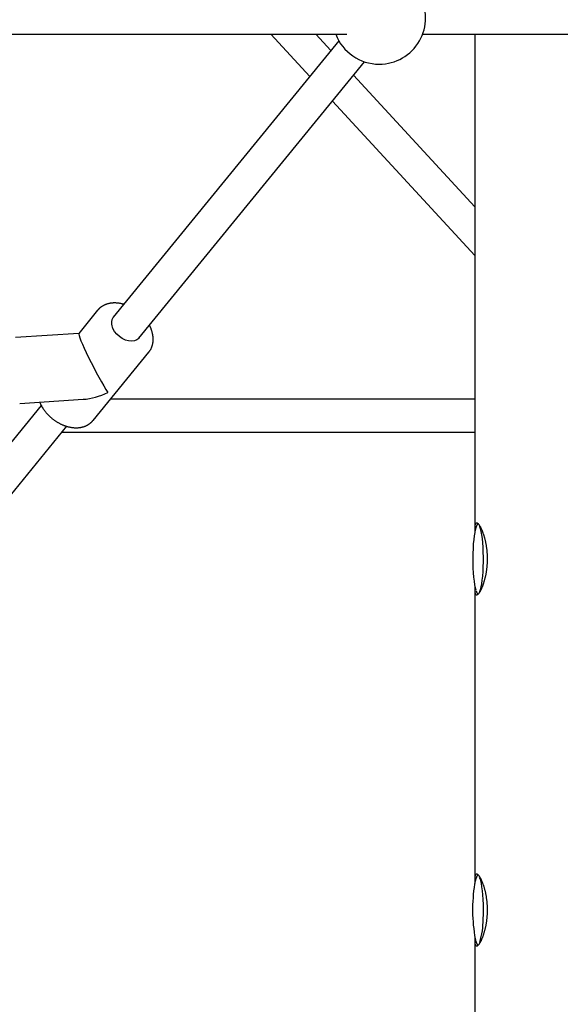
# Model space of a CAD drawing. Extents: x -4389 to 14923, y -2983 to 3258.
# Drawn here: x 9515 to 9777, y -2158 to -1681 of the extents above; entities that cross this region are included whole.
import ezdxf

# ---------------------------------------------------------------- set-up
doc = ezdxf.new("R2010")
doc.units = 0

msp = doc.modelspace()

# ---------------------------------------------------------------- linework, layer by layer
at = {"color": 7, "linetype": 'Continuous'}
for p, q in [((9454.64, -1687.85), (9673.62, -1687.85)), ((9669.75, -1691.08), (9560.52, -1824.86)), ((9636.85, -1687.85), (9655.7, -1708.29)), ((9665.92, -1695.78), (9658.61, -1687.85)), ((9710.28, -1687.85), (9857.92, -1687.85)), ((9735.64, -1687.85), (9735.64, -1927.72)), ((9572.91, -1834.98), (9682.15, -1701.2)), ((9735.64, -1771.41), (9676.87, -1707.66)), ((9666.65, -1720.18), (9735.64, -1795.02)), ((9552.92, -1821.51), (9543.79, -1832.7)), ((9543.81, -1832.67), (9513.1, -1834.73)), ((9550.7, -1874.83), (9577.71, -1841.75)), ((9525.64, -1867.59), (9300.59, -2143.21)), ((9515.24, -1866.66), (9545.99, -1864.6)), ((9524.9, -1866.01), (9525.17, -1866.66)), ((9735.64, -1864.54), (9559.11, -1864.54)), ((9312.99, -2153.33), (9538.05, -1877.68)), ((9535.72, -1880.54), (9735.64, -1880.54)), ((9735.64, -1956.08), (9735.64, -2097.72)), ((9735.64, -2126.08), (9735.64, -2161.89))]:
    msp.add_line(p, q, dxfattribs=at)
for points in [[(9565.58, -1818.66), (9565.39, -1818.61), (9565.2, -1818.55), (9565.01, -1818.49), (9564.82, -1818.44), (9564.63, -1818.38), (9564.43, -1818.33), (9564.23, -1818.29), (9564.03, -1818.24), (9563.82, -1818.2), (9563.6, -1818.16), (9563.39, -1818.12), (9563.17, -1818.09), (9562.94, -1818.06), (9562.71, -1818.04), (9562.48, -1818.02), (9562.24, -1818), (9562, -1817.98), (9561.76, -1817.97), (9561.51, -1817.96), (9561.26, -1817.96), (9561.02, -1817.96), (9560.77, -1817.96), (9560.52, -1817.97), (9560.27, -1817.98), (9560.02, -1818), (9559.78, -1818.02), (9559.53, -1818.05), (9559.29, -1818.08), (9559.05, -1818.12), (9558.81, -1818.16), (9558.58, -1818.21), (9558.34, -1818.26), (9558.11, -1818.31), (9557.88, -1818.37), (9557.65, -1818.44), (9557.43, -1818.5), (9557.21, -1818.58), (9556.99, -1818.66), (9556.77, -1818.74), (9556.56, -1818.83), (9556.35, -1818.92), (9556.14, -1819.01), (9555.94, -1819.11), (9555.74, -1819.21), (9555.55, -1819.32), (9555.36, -1819.43), (9555.18, -1819.54), (9555, -1819.65), (9554.82, -1819.76), (9554.66, -1819.88), (9554.49, -1820), (9554.34, -1820.11), (9554.19, -1820.23), (9554.05, -1820.35), (9553.91, -1820.47), (9553.78, -1820.6), (9553.65, -1820.72), (9553.53, -1820.85), (9553.42, -1820.97), (9553.31, -1821.1), (9553.2, -1821.23), (9553.1, -1821.35), (9553, -1821.48), (9552.89, -1821.61)], [(9572.91, -1834.98), (9572.8, -1835.11), (9571.88, -1835.86), (9570.72, -1836.32), (9569.37, -1836.49), (9567.9, -1836.36), (9566.37, -1835.92), (9564.86, -1835.2), (9563.44, -1834.23), (9562.16, -1833.07), (9561.1, -1831.75), (9560.31, -1830.35)], [(9577.61, -1841.81), (9577.71, -1841.7), (9577.81, -1841.59), (9577.9, -1841.47), (9578, -1841.36), (9578.09, -1841.24), (9578.19, -1841.11), (9578.28, -1840.99), (9578.37, -1840.85), (9578.46, -1840.71), (9578.55, -1840.57), (9578.63, -1840.42), (9578.71, -1840.26), (9578.8, -1840.1), (9578.88, -1839.93), (9578.95, -1839.75), (9579.03, -1839.57), (9579.1, -1839.39), (9579.18, -1839.2), (9579.25, -1839.01), (9579.31, -1838.81), (9579.38, -1838.61), (9579.44, -1838.41), (9579.49, -1838.2), (9579.54, -1837.99), (9579.59, -1837.78), (9579.63, -1837.57), (9579.67, -1837.36), (9579.71, -1837.14), (9579.74, -1836.92), (9579.76, -1836.71), (9579.78, -1836.49), (9579.8, -1836.26), (9579.81, -1836.04), (9579.82, -1835.82), (9579.82, -1835.59), (9579.82, -1835.36), (9579.82, -1835.14), (9579.81, -1834.91), (9579.79, -1834.68), (9579.77, -1834.45), (9579.75, -1834.22), (9579.72, -1833.98), (9579.69, -1833.75), (9579.65, -1833.51), (9579.61, -1833.28), (9579.57, -1833.04), (9579.52, -1832.81), (9579.46, -1832.57), (9579.4, -1832.33), (9579.34, -1832.1), (9579.27, -1831.87), (9579.2, -1831.64), (9579.13, -1831.41), (9579.06, -1831.19), (9578.99, -1830.98), (9578.91, -1830.77), (9578.84, -1830.58), (9578.77, -1830.39), (9578.71, -1830.22), (9578.64, -1830.05), (9578.58, -1829.9), (9578.52, -1829.75), (9578.46, -1829.62), (9578.4, -1829.49), (9578.34, -1829.38), (9578.29, -1829.27), (9578.24, -1829.18), (9578.19, -1829.08), (9578.14, -1829), (9578.09, -1828.92), (9578.04, -1828.84), (9577.99, -1828.76)], [(9525.17, -1866.66), (9525.25, -1866.83), (9525.33, -1866.99), (9525.42, -1867.16), (9525.5, -1867.33), (9525.59, -1867.5), (9525.68, -1867.68), (9525.77, -1867.85), (9525.87, -1868.03), (9525.98, -1868.22), (9526.09, -1868.4), (9526.2, -1868.59), (9526.32, -1868.79), (9526.45, -1868.98), (9526.58, -1869.18), (9526.72, -1869.39), (9526.86, -1869.59), (9527.01, -1869.8), (9527.17, -1870.01), (9527.33, -1870.23), (9527.5, -1870.44), (9527.67, -1870.65), (9527.84, -1870.87), (9528.02, -1871.08), (9528.2, -1871.29), (9528.39, -1871.5), (9528.57, -1871.71), (9528.77, -1871.91), (9528.96, -1872.11), (9529.16, -1872.32), (9529.36, -1872.51), (9529.56, -1872.71), (9529.76, -1872.9), (9529.97, -1873.09), (9530.18, -1873.28), (9530.4, -1873.47), (9530.61, -1873.65), (9530.83, -1873.83), (9531.05, -1874.01), (9531.27, -1874.18), (9531.49, -1874.36), (9531.72, -1874.53), (9531.95, -1874.69), (9532.18, -1874.85), (9532.41, -1875.01), (9532.65, -1875.17), (9532.88, -1875.33), (9533.12, -1875.48), (9533.36, -1875.62), (9533.6, -1875.77), (9533.84, -1875.91), (9534.09, -1876.05), (9534.33, -1876.18), (9534.58, -1876.31), (9534.83, -1876.44), (9535.08, -1876.56), (9535.33, -1876.68), (9535.58, -1876.79), (9535.83, -1876.91), (9536.09, -1877.01), (9536.34, -1877.12), (9536.6, -1877.22), (9536.85, -1877.32), (9537.11, -1877.41), (9537.36, -1877.5), (9537.62, -1877.58), (9537.88, -1877.66), (9538.14, -1877.74), (9538.4, -1877.81), (9538.66, -1877.88), (9538.92, -1877.95), (9539.17, -1878.01), (9539.43, -1878.06), (9539.69, -1878.11), (9539.95, -1878.16), (9540.21, -1878.2), (9540.47, -1878.24), (9540.73, -1878.28), (9540.98, -1878.31), (9541.24, -1878.33), (9541.5, -1878.35), (9541.75, -1878.37), (9542.01, -1878.38), (9542.26, -1878.39), (9542.51, -1878.39), (9542.76, -1878.39), (9543.01, -1878.38), (9543.26, -1878.37), (9543.51, -1878.35), (9543.76, -1878.33), (9544, -1878.31), (9544.24, -1878.28), (9544.48, -1878.24), (9544.72, -1878.2), (9544.96, -1878.16), (9545.19, -1878.11), (9545.43, -1878.05), (9545.66, -1878), (9545.89, -1877.93), (9546.11, -1877.87), (9546.33, -1877.8), (9546.55, -1877.72), (9546.77, -1877.64), (9546.99, -1877.55), (9547.2, -1877.46), (9547.4, -1877.37), (9547.61, -1877.27), (9547.81, -1877.17), (9548, -1877.06), (9548.19, -1876.96), (9548.38, -1876.85), (9548.56, -1876.74), (9548.73, -1876.63), (9548.9, -1876.52), (9549.06, -1876.41), (9549.21, -1876.29), (9549.36, -1876.18), (9549.5, -1876.07), (9549.63, -1875.96), (9549.75, -1875.85), (9549.87, -1875.74), (9549.98, -1875.63), (9550.09, -1875.52), (9550.19, -1875.4), (9550.28, -1875.29), (9550.37, -1875.18), (9550.46, -1875.07), (9550.55, -1874.96), (9550.63, -1874.85)], [(9735.66, -1928.23), (9735.65, -1928.05), (9735.65, -1927.87), (9735.65, -1927.69), (9735.65, -1927.51), (9735.65, -1927.33), (9735.65, -1927.16), (9735.65, -1926.99), (9735.65, -1926.83), (9735.66, -1926.67), (9735.67, -1926.51), (9735.67, -1926.36), (9735.68, -1926.21), (9735.7, -1926.06), (9735.71, -1925.93), (9735.73, -1925.79), (9735.74, -1925.66), (9735.76, -1925.53), (9735.79, -1925.41), (9735.81, -1925.29), (9735.84, -1925.18), (9735.87, -1925.07), (9735.9, -1924.97), (9735.93, -1924.88), (9735.96, -1924.8), (9736, -1924.72), (9736.04, -1924.65), (9736.08, -1924.59), (9736.12, -1924.54), (9736.17, -1924.5), (9736.21, -1924.46), (9736.26, -1924.43), (9736.32, -1924.41), (9736.37, -1924.4), (9736.42, -1924.39), (9736.48, -1924.39), (9736.54, -1924.4), (9736.6, -1924.42), (9736.67, -1924.44), (9736.73, -1924.47), (9736.8, -1924.51), (9736.87, -1924.56), (9736.94, -1924.61), (9737.01, -1924.67), (9737.08, -1924.74), (9737.15, -1924.81), (9737.23, -1924.89), (9737.31, -1924.98), (9737.39, -1925.08), (9737.47, -1925.18), (9737.55, -1925.29), (9737.63, -1925.41), (9737.71, -1925.53), (9737.8, -1925.66), (9737.88, -1925.8), (9737.97, -1925.95), (9738.06, -1926.1), (9738.14, -1926.25), (9738.23, -1926.42), (9738.32, -1926.59), (9738.41, -1926.76), (9738.5, -1926.95), (9738.59, -1927.14), (9738.68, -1927.33), (9738.78, -1927.53), (9738.87, -1927.74), (9738.96, -1927.96), (9739.05, -1928.18), (9739.14, -1928.41), (9739.23, -1928.64), (9739.33, -1928.88), (9739.42, -1929.13), (9739.51, -1929.38), (9739.6, -1929.64), (9739.68, -1929.9), (9739.77, -1930.17), (9739.86, -1930.44), (9739.95, -1930.72), (9740.03, -1931), (9740.11, -1931.29), (9740.2, -1931.59), (9740.28, -1931.89), (9740.36, -1932.19), (9740.43, -1932.5), (9740.51, -1932.82), (9740.58, -1933.13), (9740.65, -1933.45), (9740.72, -1933.77), (9740.79, -1934.1), (9740.85, -1934.42), (9740.91, -1934.75), (9740.97, -1935.07), (9741.03, -1935.4), (9741.08, -1935.73), (9741.13, -1936.06), (9741.18, -1936.39), (9741.22, -1936.72), (9741.26, -1937.05), (9741.3, -1937.38), (9741.34, -1937.71), (9741.37, -1938.04), (9741.4, -1938.36), (9741.43, -1938.69), (9741.45, -1939.01), (9741.47, -1939.34), (9741.49, -1939.66), (9741.5, -1939.98), (9741.51, -1940.3), (9741.52, -1940.62), (9741.53, -1940.94), (9741.54, -1941.26), (9741.55, -1941.57), (9741.55, -1941.89)], [(9737.1, -1924.81), (9737.05, -1924.86), (9737, -1924.92), (9736.94, -1924.97), (9736.89, -1925.03), (9736.84, -1925.09), (9736.79, -1925.15), (9736.74, -1925.22), (9736.69, -1925.28), (9736.64, -1925.36), (9736.59, -1925.43), (9736.55, -1925.51), (9736.5, -1925.6), (9736.46, -1925.69), (9736.41, -1925.78), (9736.37, -1925.88), (9736.32, -1925.98), (9736.28, -1926.09), (9736.23, -1926.2), (9736.19, -1926.31), (9736.15, -1926.43), (9736.1, -1926.56), (9736.06, -1926.69), (9736.01, -1926.82), (9735.97, -1926.96), (9735.93, -1927.11), (9735.89, -1927.26), (9735.85, -1927.42), (9735.81, -1927.58), (9735.77, -1927.75), (9735.73, -1927.91), (9735.69, -1928.08), (9735.65, -1928.25)], [(9735.64, -1928.46), (9735.52, -1929.03), (9735.24, -1930.67), (9735.01, -1932.55), (9734.82, -1934.64), (9734.68, -1936.87), (9734.59, -1939.21), (9734.55, -1941.61), (9734.58, -1944.02), (9734.65, -1946.38), (9734.78, -1948.64), (9734.96, -1950.76), (9735.18, -1952.69), (9735.45, -1954.39), (9735.75, -1955.83), (9736.06, -1956.89)], [(9739.71, -1943.37), (9739.71, -1940.96), (9739.66, -1938.57), (9739.56, -1936.25), (9739.41, -1934.06), (9739.2, -1932.02), (9738.96, -1930.2), (9738.67, -1928.63), (9738.35, -1927.34), (9738.01, -1926.36), (9737.92, -1926.18)], [(9741.55, -1941.89), (9741.54, -1942.25), (9741.54, -1942.61), (9741.53, -1942.97), (9741.52, -1943.33), (9741.51, -1943.68), (9741.49, -1944.04), (9741.47, -1944.4), (9741.45, -1944.75), (9741.43, -1945.11), (9741.4, -1945.46), (9741.36, -1945.81), (9741.33, -1946.16), (9741.29, -1946.51), (9741.25, -1946.85), (9741.2, -1947.2), (9741.15, -1947.54), (9741.1, -1947.88), (9741.05, -1948.22), (9741, -1948.55), (9740.94, -1948.88), (9740.88, -1949.21), (9740.82, -1949.54), (9740.75, -1949.86), (9740.69, -1950.18), (9740.62, -1950.49), (9740.55, -1950.81), (9740.47, -1951.11), (9740.4, -1951.42), (9740.32, -1951.72), (9740.24, -1952.01), (9740.16, -1952.31), (9740.08, -1952.59), (9740, -1952.88), (9739.91, -1953.16), (9739.83, -1953.43), (9739.74, -1953.71), (9739.65, -1953.97), (9739.56, -1954.23), (9739.47, -1954.49), (9739.38, -1954.74), (9739.29, -1954.99), (9739.2, -1955.23), (9739.11, -1955.46), (9739.01, -1955.69), (9738.92, -1955.91), (9738.83, -1956.13), (9738.73, -1956.34), (9738.64, -1956.54), (9738.55, -1956.74), (9738.45, -1956.93), (9738.36, -1957.12), (9738.27, -1957.3), (9738.17, -1957.47), (9738.08, -1957.64), (9737.99, -1957.8), (9737.9, -1957.95), (9737.81, -1958.09), (9737.72, -1958.23), (9737.64, -1958.36), (9737.55, -1958.48), (9737.47, -1958.59), (9737.38, -1958.7), (9737.3, -1958.8), (9737.22, -1958.89), (9737.15, -1958.97), (9737.07, -1959.05), (9736.99, -1959.12), (9736.92, -1959.18), (9736.85, -1959.23), (9736.78, -1959.28), (9736.71, -1959.32), (9736.65, -1959.35), (9736.59, -1959.37), (9736.52, -1959.38), (9736.47, -1959.39), (9736.41, -1959.39), (9736.35, -1959.38), (9736.3, -1959.36), (9736.25, -1959.34), (9736.2, -1959.31), (9736.16, -1959.27), (9736.11, -1959.22), (9736.07, -1959.17), (9736.03, -1959.11), (9735.99, -1959.04), (9735.96, -1958.97), (9735.92, -1958.89), (9735.89, -1958.8), (9735.86, -1958.7), (9735.84, -1958.6), (9735.81, -1958.49), (9735.79, -1958.37), (9735.77, -1958.25), (9735.75, -1958.13), (9735.73, -1958), (9735.71, -1957.86), (9735.7, -1957.72), (9735.69, -1957.58), (9735.68, -1957.44), (9735.67, -1957.29), (9735.66, -1957.13), (9735.65, -1956.98), (9735.65, -1956.82), (9735.65, -1956.65), (9735.65, -1956.48), (9735.65, -1956.31), (9735.65, -1956.14), (9735.65, -1955.96), (9735.65, -1955.78), (9735.65, -1955.6), (9735.66, -1955.42), (9735.66, -1955.24)], [(9737.89, -1957.66), (9737.93, -1957.59), (9738.28, -1956.69), (9738.6, -1955.47), (9738.9, -1953.96), (9739.15, -1952.19), (9739.36, -1950.2), (9739.53, -1948.04), (9739.65, -1945.75), (9739.71, -1943.37)], [(9736.15, -1957.35), (9736.2, -1957.46), (9736.25, -1957.58), (9736.29, -1957.69), (9736.34, -1957.8), (9736.39, -1957.9), (9736.43, -1958.01), (9736.48, -1958.1), (9736.52, -1958.2), (9736.56, -1958.28), (9736.6, -1958.36), (9736.64, -1958.43), (9736.68, -1958.5), (9736.72, -1958.56), (9736.75, -1958.62), (9736.79, -1958.67), (9736.83, -1958.72), (9736.86, -1958.76), (9736.9, -1958.8), (9736.94, -1958.83), (9736.97, -1958.86), (9737.01, -1958.89), (9737.05, -1958.92), (9737.09, -1958.95), (9737.12, -1958.97)], [(9735.95, -2097.1), (9735.92, -2097.19), (9735.89, -2097.27), (9735.87, -2097.35), (9735.84, -2097.43), (9735.82, -2097.51), (9735.8, -2097.6), (9735.77, -2097.68), (9735.75, -2097.76), (9735.73, -2097.85), (9735.7, -2097.94), (9735.68, -2098.02), (9735.66, -2098.11), (9735.64, -2098.2), (9735.62, -2098.29), (9735.61, -2098.37), (9735.59, -2098.46), (9735.57, -2098.55), (9735.56, -2098.64), (9735.54, -2098.73), (9735.52, -2098.82), (9735.51, -2098.91), (9735.49, -2099), (9735.48, -2099.09), (9735.46, -2099.19)], [(9735.66, -2098.25), (9735.65, -2098.07), (9735.65, -2097.89), (9735.65, -2097.71), (9735.65, -2097.53), (9735.65, -2097.35), (9735.65, -2097.17), (9735.65, -2097), (9735.65, -2096.84), (9735.66, -2096.67), (9735.67, -2096.52), (9735.67, -2096.36), (9735.68, -2096.21), (9735.7, -2096.07), (9735.71, -2095.93), (9735.73, -2095.79), (9735.74, -2095.66), (9735.76, -2095.53), (9735.79, -2095.41), (9735.81, -2095.29), (9735.84, -2095.18), (9735.87, -2095.07), (9735.9, -2094.97), (9735.93, -2094.88), (9735.96, -2094.8), (9736, -2094.72), (9736.04, -2094.65), (9736.08, -2094.59), (9736.12, -2094.54), (9736.17, -2094.5), (9736.21, -2094.46), (9736.26, -2094.43), (9736.32, -2094.41), (9736.37, -2094.4), (9736.42, -2094.39), (9736.48, -2094.39), (9736.54, -2094.4), (9736.6, -2094.42), (9736.67, -2094.44), (9736.73, -2094.47), (9736.8, -2094.51), (9736.87, -2094.56), (9736.94, -2094.61), (9737.01, -2094.67), (9737.08, -2094.74), (9737.15, -2094.81), (9737.23, -2094.89), (9737.31, -2094.98), (9737.39, -2095.08), (9737.47, -2095.18), (9737.55, -2095.29), (9737.63, -2095.41), (9737.71, -2095.53), (9737.8, -2095.66), (9737.88, -2095.8), (9737.97, -2095.95), (9738.06, -2096.1), (9738.14, -2096.25), (9738.23, -2096.42), (9738.32, -2096.59), (9738.41, -2096.76), (9738.5, -2096.95), (9738.59, -2097.14), (9738.68, -2097.33), (9738.78, -2097.53), (9738.87, -2097.74), (9738.96, -2097.96), (9739.05, -2098.18), (9739.14, -2098.41), (9739.23, -2098.64), (9739.33, -2098.88), (9739.42, -2099.13), (9739.51, -2099.38), (9739.6, -2099.64), (9739.68, -2099.9), (9739.77, -2100.17), (9739.86, -2100.44), (9739.95, -2100.72), (9740.03, -2101), (9740.11, -2101.29), (9740.2, -2101.59), (9740.28, -2101.89), (9740.36, -2102.19), (9740.43, -2102.5), (9740.51, -2102.82), (9740.58, -2103.13), (9740.65, -2103.45), (9740.72, -2103.77), (9740.79, -2104.1), (9740.85, -2104.42), (9740.91, -2104.75), (9740.97, -2105.07), (9741.03, -2105.4), (9741.08, -2105.73), (9741.13, -2106.06), (9741.18, -2106.39), (9741.22, -2106.72), (9741.26, -2107.05), (9741.3, -2107.38), (9741.34, -2107.71), (9741.37, -2108.04), (9741.4, -2108.36), (9741.43, -2108.69), (9741.45, -2109.01), (9741.47, -2109.34), (9741.49, -2109.66), (9741.5, -2109.98), (9741.51, -2110.3), (9741.52, -2110.62), (9741.53, -2110.94), (9741.54, -2111.26), (9741.55, -2111.57), (9741.55, -2111.89)], [(9737.11, -2094.82), (9737.08, -2094.84), (9737.04, -2094.87), (9737, -2094.9), (9736.97, -2094.94), (9736.93, -2094.97), (9736.89, -2095.01), (9736.86, -2095.05), (9736.82, -2095.09), (9736.78, -2095.14), (9736.75, -2095.19), (9736.71, -2095.24), (9736.67, -2095.3), (9736.64, -2095.36), (9736.6, -2095.43), (9736.56, -2095.5), (9736.52, -2095.57), (9736.48, -2095.64), (9736.44, -2095.72), (9736.41, -2095.8), (9736.37, -2095.88), (9736.33, -2095.97), (9736.29, -2096.06), (9736.25, -2096.15), (9736.21, -2096.25), (9736.18, -2096.35), (9736.14, -2096.45), (9736.11, -2096.55), (9736.07, -2096.66), (9736.04, -2096.77), (9736.01, -2096.88), (9735.98, -2096.99), (9735.95, -2097.1)], [(9739.62, -2116.32), (9739.7, -2113.96), (9739.72, -2111.55), (9739.68, -2109.16), (9739.59, -2106.82), (9739.45, -2104.58), (9739.26, -2102.51), (9739.02, -2100.63), (9738.75, -2098.99), (9738.44, -2097.63), (9738.1, -2096.58), (9737.89, -2096.11)], [(9741.55, -2111.89), (9741.54, -2112.25), (9741.54, -2112.61), (9741.53, -2112.97), (9741.52, -2113.33), (9741.51, -2113.68), (9741.49, -2114.04), (9741.47, -2114.4), (9741.45, -2114.75), (9741.43, -2115.11), (9741.4, -2115.46), (9741.36, -2115.81), (9741.33, -2116.16), (9741.29, -2116.51), (9741.25, -2116.85), (9741.2, -2117.2), (9741.15, -2117.54), (9741.1, -2117.88), (9741.05, -2118.22), (9741, -2118.55), (9740.94, -2118.88), (9740.88, -2119.21), (9740.82, -2119.54), (9740.75, -2119.86), (9740.69, -2120.18), (9740.62, -2120.49), (9740.55, -2120.81), (9740.47, -2121.11), (9740.4, -2121.42), (9740.32, -2121.72), (9740.24, -2122.01), (9740.16, -2122.31), (9740.08, -2122.59), (9740, -2122.88), (9739.91, -2123.16), (9739.83, -2123.43), (9739.74, -2123.71), (9739.65, -2123.97), (9739.56, -2124.23), (9739.47, -2124.49), (9739.38, -2124.74), (9739.29, -2124.99), (9739.2, -2125.23), (9739.11, -2125.46), (9739.01, -2125.69), (9738.92, -2125.91), (9738.83, -2126.13), (9738.73, -2126.34), (9738.64, -2126.54), (9738.55, -2126.74), (9738.45, -2126.93), (9738.36, -2127.12), (9738.27, -2127.3), (9738.17, -2127.47), (9738.08, -2127.64), (9737.99, -2127.8), (9737.9, -2127.95), (9737.81, -2128.09), (9737.72, -2128.23), (9737.64, -2128.36), (9737.55, -2128.48), (9737.47, -2128.59), (9737.38, -2128.7), (9737.3, -2128.8), (9737.22, -2128.89), (9737.15, -2128.97), (9737.07, -2129.05), (9736.99, -2129.12), (9736.92, -2129.18), (9736.85, -2129.23), (9736.78, -2129.28), (9736.71, -2129.32), (9736.65, -2129.35), (9736.59, -2129.37), (9736.52, -2129.38), (9736.47, -2129.39), (9736.41, -2129.39), (9736.35, -2129.38), (9736.3, -2129.36), (9736.25, -2129.34), (9736.2, -2129.31), (9736.16, -2129.27), (9736.11, -2129.22), (9736.07, -2129.17), (9736.03, -2129.11), (9735.99, -2129.04), (9735.96, -2128.97), (9735.92, -2128.89), (9735.89, -2128.8), (9735.86, -2128.7), (9735.84, -2128.6), (9735.81, -2128.49), (9735.79, -2128.37), (9735.77, -2128.25), (9735.75, -2128.13), (9735.73, -2128), (9735.71, -2127.87), (9735.7, -2127.74), (9735.69, -2127.6), (9735.68, -2127.46), (9735.67, -2127.32), (9735.66, -2127.17), (9735.66, -2127.02), (9735.65, -2126.87), (9735.65, -2126.72), (9735.65, -2126.56), (9735.65, -2126.4), (9735.65, -2126.24), (9735.65, -2126.08), (9735.65, -2125.91), (9735.65, -2125.75), (9735.66, -2125.58), (9735.66, -2125.42)], [(9735.78, -2126.07), (9735.81, -2126.17), (9735.83, -2126.28), (9735.86, -2126.38), (9735.88, -2126.48), (9735.91, -2126.59), (9735.94, -2126.69), (9735.96, -2126.79), (9736, -2126.9), (9736.03, -2127), (9736.06, -2127.11), (9736.1, -2127.21), (9736.13, -2127.32), (9736.17, -2127.42), (9736.21, -2127.52), (9736.25, -2127.63), (9736.29, -2127.73), (9736.33, -2127.83), (9736.38, -2127.92), (9736.42, -2128.02), (9736.46, -2128.11), (9736.51, -2128.2), (9736.56, -2128.29), (9736.61, -2128.37), (9736.66, -2128.45), (9736.71, -2128.53), (9736.76, -2128.6), (9736.82, -2128.67), (9736.88, -2128.73), (9736.94, -2128.79), (9737, -2128.86), (9737.06, -2128.92), (9737.12, -2128.98)]]:
    msp.add_lwpolyline(points, dxfattribs=at)
for centre, radius, start, end in [((9689.25, -1679.85), 22.5, 270, 29.9412), ((9689.25, -1679.85), 22.5, 200.8275, 270), ((9564.64, -1827.77), 5.05, 144.8286, 210.7734), ((9812.6, -2111.72), 78.13, 170.8983, 190.4139), ((9699.91, -2116.19), 39.71, 343.5179, 359.8127)]:
    msp.add_arc(centre, radius, start, end, dxfattribs=at)
for major_axis, ratio, start_param, end_param in [((-8, 15.49), 0.06769, 0.02938, 2.544258), ((20.08, 10.36), 0.638258, 4.115055, 4.683009)]:
    msp.add_ellipse((9551.81, -1848.17), major_axis=major_axis, ratio=ratio, start_param=start_param, end_param=end_param, dxfattribs=at)

doc.saveas('drawing.dxf')
